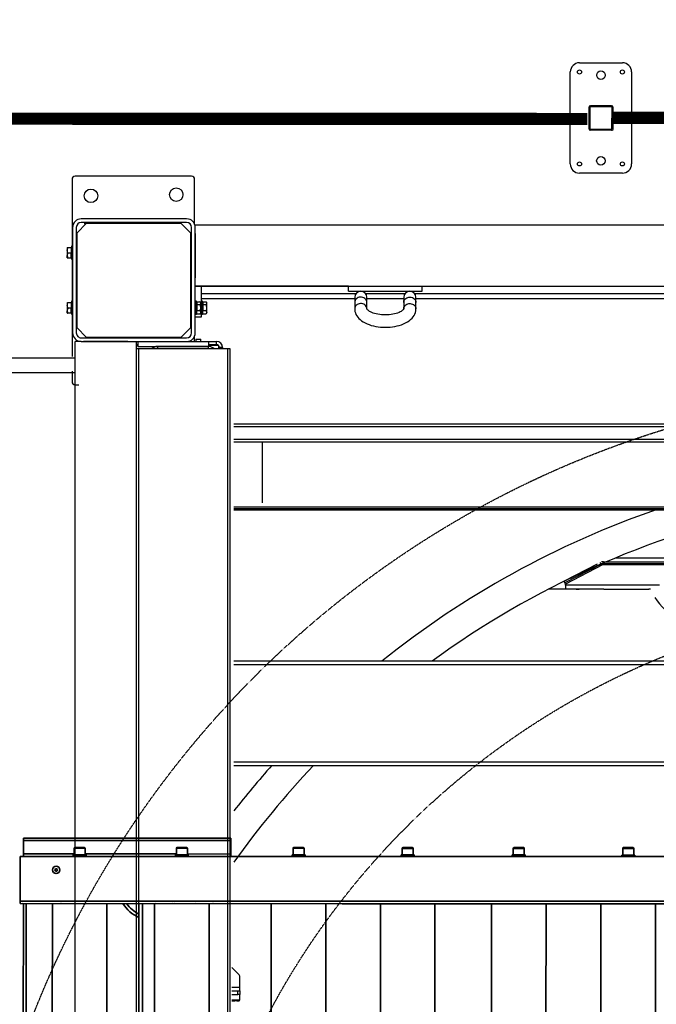
# Model space of a CAD drawing. Units: millimetres. Extents: x 440859 to 495713, y 1574538 to 1618297.
# Drawn here: x 450135 to 451173, y 1581035 to 1582641 of the extents above; entities that cross this region are included whole.
import ezdxf

# ---------------------------------------------------------------- set-up
doc = ezdxf.new("R2010")
doc.units = ezdxf.units.MM
doc.linetypes.add('DASHED', pattern=[0.75, 0.5, -0.25])
for name, color, linetype in [('KATKO', 1, 'DASHED'), ('MUOTO', 3, 'Continuous'), ('OHUT', 1, 'Continuous')]:
    doc.layers.add(name, color=color, linetype=linetype)
doc.layers.add('Visible (ISO)', color=7, linetype='Continuous', lineweight=35)
doc.layers.add('Visible Narrow (ISO)', color=7, linetype='Continuous', lineweight=35)
doc.styles.add('Note Text (DIN)', font='ISOCPEUR.TTF')
doc.dimstyles.new('Default (DIN)', dxfattribs={"dimscale": 35, "dimtxt": 3.5, "dimasz": 2.5, "dimexe": 3.175, "dimexo": 0.8, "dimgap": 0.8, "dimtad": 1, "dimdec": 0, "dimrnd": 1e-08, "dimzin": 0, "dimtxsty": 'Note Text (DIN)', "dimcen": 0.09, "dimdle": 10, "dimclrd": 256, "dimclre": 256, "dimclrt": 256, "dimadec": 0, "dimazin": 0, "dimtfac": 1, "dimtdec": 0, "dimtmove": 0, "dimatfit": 3, "dimfxl": 1, "dimtolj": 1, "dimtzin": 0, "dimlwd": -1, "dimlwe": -1, "dimarcsym": 0})

# ---------------------------------------------------------------- blocks, each defined once
blk = doc.blocks.new('A$C567543F1')
at = {"layer": 'Visible (ISO)'}
for p, q in [((3055.5, 1891.4), (2717, 1891.4)), ((2717, 1891.4), (2717, 1887.4)), ((2717, 1865.4), (2717, 1887.4)), ((3055.5, 1891.4), (3055.5, 1887.4)), ((3055.5, 1887.4), (3055.5, 1865.4)), ((2058.4, 1863.9), (2079.5, 1863.9)), ((2058.4, 1861.4), (2058.4, 1863.9)), ((2060, 1874.7), (2060, 1863.9)), ((2061.2, 1875.9), (2076.8, 1875.9)), ((2078, 1874.7), (2078, 1863.9)), ((2079.5, 1861.4), (2079.5, 1863.9)), ((2237, 1863.9), (2258.1, 1863.9)), ((2237, 1861.4), (2237, 1863.9)), ((2238.6, 1874.7), (2238.6, 1863.9)), ((2239.8, 1875.9), (2255.4, 1875.9)), ((2256.6, 1874.7), (2256.6, 1863.9)), ((2258.1, 1861.4), (2258.1, 1863.9)), ((2418.1, 1863.9), (2439.2, 1863.9)), ((2418.1, 1861.4), (2418.1, 1863.9)), ((2419.7, 1874.7), (2419.7, 1863.9)), ((2420.9, 1875.9), (2436.5, 1875.9)), ((2437.7, 1874.7), (2437.7, 1863.9)), ((2439.2, 1861.4), (2439.2, 1863.9)), ((2596, 1863.9), (2617.1, 1863.9)), ((2596, 1861.4), (2596, 1863.9)), ((2597.6, 1874.7), (2597.6, 1863.9)), ((2598.8, 1875.9), (2614.4, 1875.9)), ((2615.6, 1874.7), (2615.6, 1863.9)), ((2617.1, 1861.4), (2617.1, 1863.9)), ((2717, 1865.4), (2717, 1861.4)), ((2786.5, 1863.9), (2807.6, 1863.9)), ((2786.5, 1861.4), (2786.5, 1863.9)), ((2788, 1874.7), (2788, 1863.9)), ((2789.2, 1875.9), (2804.8, 1875.9)), ((2806, 1874.7), (2806, 1863.9)), ((2807.6, 1861.4), (2807.6, 1863.9)), ((2953.2, 1863.9), (2974.3, 1863.9)), ((2953.2, 1861.4), (2953.2, 1863.9)), ((2954.7, 1874.7), (2954.7, 1863.9)), ((2955.9, 1875.9), (2971.5, 1875.9)), ((2972.7, 1874.7), (2972.7, 1863.9)), ((2974.3, 1861.4), (2974.3, 1863.9)), ((3055.5, 1865.4), (3055.5, 1861.4)), ((415, 1861.4), (2151.2, 1861.4)), ((415.3, 1861.4), (2148.2, 1861.4)), ((479.9, 1861.4), (2216.1, 1861.4)), ((480.2, 1861.4), (2213.1, 1861.4)), ((732.2, 1861.4), (2468.4, 1861.4)), ((732.2, 1861.4), (2247.5, 1861.4)), ((732.5, 1861.4), (2465.4, 1861.4)), ((797.1, 1861.4), (2533.3, 1861.4)), ((797.1, 1861.4), (2312.4, 1861.4)), ((797.4, 1861.4), (2530.3, 1861.4)), ((955.2, 1861.4), (2470.6, 1861.4)), ((1011.6, 1861.4), (2747.7, 1861.4)), ((1011.8, 1861.4), (2744.8, 1861.4)), ((1020.1, 1861.4), (2535.5, 1861.4)), ((1076.5, 1861.4), (2812.7, 1861.4)), ((1076.8, 1861.4), (2809.7, 1861.4)), ((1259.4, 1861.4), (2995.6, 1861.4)), ((1259.4, 1861.4), (2774.7, 1861.4)), ((1259.7, 1861.4), (2992.6, 1861.4)), ((1324.3, 1861.4), (3060.5, 1861.4)), ((1324.3, 1861.4), (2839.6, 1861.4)), ((1324.6, 1861.4), (3057.5, 1861.4)), ((3060.5, 1788.4), (3060.5, 1861.4)), ((2999.7, 1839.4), (3000.8, 1841.4)), ((3000.8, 1837.4), (2999.7, 1839.4)), ((3000.8, 1841.4), (3003.1, 1841.4)), ((3003.1, 1837.4), (3000.8, 1837.4)), ((3003.1, 1841.4), (3004.3, 1839.4)), ((3004.3, 1839.4), (3003.1, 1837.4)), ((2151.2, 1784.4), (415, 1784.4)), ((2148.2, 1784.4), (415, 1784.4)), ((2216.1, 1784.4), (479.9, 1784.4)), ((2213.1, 1784.4), (479.9, 1784.4)), ((2468.4, 1784.4), (732.2, 1784.4)), ((2465.4, 1784.4), (732.2, 1784.4)), ((2247.5, 1784.4), (732.5, 1784.4)), ((2533.3, 1784.4), (797.1, 1784.4)), ((2530.3, 1784.4), (797.1, 1784.4)), ((2312.4, 1784.4), (797.4, 1784.4)), ((2470.6, 1784.4), (955.5, 1784.4)), ((2747.7, 1784.4), (1011.6, 1784.4)), ((2744.8, 1784.4), (1011.6, 1784.4)), ((2535.5, 1784.4), (1020.4, 1784.4)), ((2812.7, 1784.4), (1076.5, 1784.4)), ((2809.7, 1784.4), (1076.5, 1784.4)), ((2995.6, 1784.4), (1259.4, 1784.4)), ((2992.6, 1784.4), (1259.4, 1784.4)), ((2774.7, 1784.4), (1259.7, 1784.4)), ((3060.5, 1784.4), (1324.3, 1784.4)), ((3057.5, 1784.4), (1324.3, 1784.4)), ((2839.6, 1784.4), (1324.6, 1784.4)), ((2024.5, 1784.4), (2024.5, 763.4)), ((2113.5, 1784.4), (2113.5, 763.4)), ((2203.1, 1784.4), (2203.1, 763.4)), ((2292.1, 1784.4), (2292.1, 763.4)), ((2384.2, 1784.4), (2384.2, 763.4)), ((2473.2, 1784.4), (2473.2, 763.4)), ((2562.1, 1784.4), (2562.1, 763.4)), ((2651.1, 1784.4), (2651.1, 763.4)), ((2752.5, 1784.4), (2752.5, 763.4)), ((2841.5, 1784.4), (2841.5, 763.4)), ((2867, 1784.4), (2867, 826.4)), ((2919.2, 1784.4), (2919.2, 763.4)), ((3008.2, 1784.4), (3008.2, 763.4)), ((3055.5, 811), (3055.5, 1784.4)), ((3060.5, 1784.4), (3060.5, 1788.4))]:
    blk.add_line(p, q, dxfattribs=at)
blk.add_circle((3002, 1839.4), 6, dxfattribs=at)
blk.add_circle((3002, 1839.4), 6, dxfattribs=at)
for centre, radius, start, end in [((2061.2, 1874.7), 1.2, 90, 180), ((2076.8, 1874.7), 1.2, 0, 90), ((2239.8, 1874.7), 1.2, 90, 180), ((2255.4, 1874.7), 1.2, 0, 90), ((2420.9, 1874.7), 1.2, 90, 180), ((2436.5, 1874.7), 1.2, 0, 90), ((2598.8, 1874.7), 1.2, 90, 180), ((2614.4, 1874.7), 1.2, 0, 90), ((2789.2, 1874.7), 1.2, 90, 180), ((2804.8, 1874.7), 1.2, 0, 90), ((2955.9, 1874.7), 1.2, 90, 180), ((2971.5, 1874.7), 1.2, 0, 90), ((2842, 1817.4), 56, 296.5148, 323.8937), ((2842, 1817.4), 61, 294.1945, 327.2494)]:
    blk.add_arc(centre, radius, start, end, dxfattribs=at)
at = {"layer": 'Visible Narrow (ISO)'}
for p, q in [((3055.5, 1887.4), (2717, 1887.4)), ((2078, 1874.7), (2060, 1874.7)), ((2256.6, 1874.7), (2238.6, 1874.7)), ((2437.7, 1874.7), (2419.7, 1874.7)), ((2615.6, 1874.7), (2597.6, 1874.7)), ((2788, 1865.4), (2717, 1865.4)), ((2806, 1874.7), (2788, 1874.7)), ((2954.7, 1865.4), (2806, 1865.4)), ((2972.7, 1874.7), (2954.7, 1874.7)), ((3055.5, 1865.4), (2972.7, 1865.4)), ((415.3, 1788.4), (2151.2, 1788.4)), ((415.3, 1788.4), (2148.2, 1788.4)), ((480.2, 1788.4), (2216.1, 1788.4)), ((480.2, 1788.4), (2213.1, 1788.4)), ((732.5, 1788.4), (2468.4, 1788.4)), ((732.5, 1788.4), (2465.4, 1788.4)), ((732.5, 1788.4), (2247.5, 1788.4)), ((797.4, 1788.4), (2533.3, 1788.4)), ((797.4, 1788.4), (2530.3, 1788.4)), ((797.4, 1788.4), (2312.4, 1788.4)), ((955.5, 1788.4), (2470.6, 1788.4)), ((1011.8, 1788.4), (2747.7, 1788.4)), ((1011.8, 1788.4), (2744.8, 1788.4)), ((1020.4, 1788.4), (2535.5, 1788.4)), ((1076.8, 1788.4), (2812.7, 1788.4)), ((1076.8, 1788.4), (2809.7, 1788.4)), ((1259.7, 1788.4), (2995.6, 1788.4)), ((1259.7, 1788.4), (2992.6, 1788.4)), ((1259.7, 1788.4), (2774.7, 1788.4)), ((1324.6, 1788.4), (3060.5, 1788.4)), ((1324.6, 1788.4), (3057.5, 1788.4)), ((1324.6, 1788.4), (2839.6, 1788.4)), ((2861, 1784.4), (2861, 826.4)), ((3051, 1784.4), (3051, 754.4))]:
    blk.add_line(p, q, dxfattribs=at)
blk = doc.blocks.new('*D246')
at = {"linetype": 'ByBlock', "transparency": 16777216}
for p, q in [((444720.9, 1586389.6), (444720.9, 1586709.2)), ((467369.7, 1586389.6), (467369.7, 1586709.2)), ((444808.4, 1586598.1), (467282.2, 1586598.1)), ((444720.9, 1581517.2), (444720.9, 1581744.4)), ((446520.3, 1581471.9), (446520.3, 1581744.4)), ((444808.4, 1581633.3), (446432.8, 1581633.3))]:
    blk.add_line(p, q, dxfattribs=at)
for points in [[(444808.4, 1586612.7), (444808.4, 1586583.5), (444720.9, 1586598.1)], [(467282.2, 1586612.7), (467282.2, 1586583.5), (467369.7, 1586598.1)], [(444808.4, 1581647.9), (444808.4, 1581618.7), (444720.9, 1581633.3)], [(446432.8, 1581647.9), (446432.8, 1581618.7), (446520.3, 1581633.3)]]:
    blk.add_solid(points, dxfattribs=at)
at = {"layer": 'Defpoints', "color": 0, "linetype": 'ByBlock', "transparency": 16777216}
for p in [(467369.7, 1586598.1), (444720.9, 1586361.6), (467369.7, 1586361.6), (446520.3, 1581633.3), (444720.9, 1581489.2), (446520.3, 1581443.9)]:
    blk.add_point(p, dxfattribs=at)
at = {"linetype": 'ByBlock', "transparency": 16777216, "char_height": 122.5, "attachment_point": 5, "style": 'Note Text (DIN)'}
for s, insert in [('\\A1;22649', (456045.3, 1586687.3)), ('\\A1;1800', (445324.1, 1581722.5))]:
    blk.add_mtext(s, dxfattribs=dict(at, insert=insert))
blk = doc.blocks.new('_DotSmall')
at = {"color": 0, "linetype": 'ByBlock', "const_width": 0.5}
blk.add_lwpolyline([(-0.0625, 0, 1), (0.0625, 0, 1)], format="xyb", close=True, dxfattribs=at)
blk = doc.blocks.new('*D206')
at = {"linetype": 'ByBlock', "transparency": 16777216}
for p, q in [((688.7, 1809.1), (688.7, 2049.1)), ((7897.7, 1809.1), (7897.7, 2049.1)), ((776.2, 1938), (7810.2, 1938))]:
    blk.add_line(p, q, dxfattribs=at)
for points in [[(776.2, 1952.6), (776.2, 1923.4), (688.7, 1938)], [(7810.2, 1952.6), (7810.2, 1923.4), (7897.7, 1938)]]:
    blk.add_solid(points, dxfattribs=at)
at = {"layer": 'Defpoints', "color": 0, "linetype": 'ByBlock', "transparency": 16777216}
for p in [(7897.7, 1938), (688.7, 1781.1), (7897.7, 1781.1)]:
    blk.add_point(p, dxfattribs=at)
at = {"linetype": 'ByBlock', "transparency": 16777216, "insert": (5623.6, 2027.2), "char_height": 122.5, "attachment_point": 5, "style": 'Note Text (DIN)'}
blk.add_mtext('\\A1;7209', dxfattribs=at)
blk = doc.blocks.new('*D207')
at = {"linetype": 'ByBlock', "transparency": 16777216}
for p, q in [((1040.1, 1516.8), (372.5, 1516.8)), ((483.6, 1429.3), (483.6, 534.3)), ((1040.1, 446.8), (372.5, 446.8))]:
    blk.add_line(p, q, dxfattribs=at)
for points in [[(469, 1429.3), (498.2, 1429.3), (483.6, 1516.8)], [(469, 534.3), (498.2, 534.3), (483.6, 446.8)]]:
    blk.add_solid(points, dxfattribs=at)
at = {"layer": 'Defpoints', "color": 0, "linetype": 'ByBlock', "transparency": 16777216}
for p in [(1068.1, 1516.8), (483.6, 446.8), (1068.1, 446.8)]:
    blk.add_point(p, dxfattribs=at)
at = {"linetype": 'ByBlock', "transparency": 16777216, "insert": (394.4, 981.8), "char_height": 122.5, "attachment_point": 5, "rotation": 90, "style": 'Note Text (DIN)'}
blk.add_mtext('\\A1;1070', dxfattribs=at)
blk = doc.blocks.new('2340T')
at = {"color": 7, "linetype": 'Continuous'}
for p, q in [((-1440.9, 1952), (-1440.9, 1843)), ((-1440.9, 1952), (-1440.9, 1948.5)), ((-1245.9, 1957), (-1435.9, 1957)), ((-1240.9, 1878.7), (-1240.9, 1952)), ((-1417.7, 1879.7), (-1432.7, 1864.7)), ((-1253.9, 1887.5), (-1425.9, 1887.5)), ((-1253.9, 1881.5), (-1425.9, 1881.5)), ((-1420.4, 1881.5), (-1420.4, 1879.5)), ((-1417.9, 1879.5), (-1420.4, 1879.5)), ((-1262.7, 1879.7), (-1417.7, 1879.7)), ((-1415.4, 1879.7), (-1415.4, 1881.5)), ((-1247.7, 1864.7), (-1262.7, 1879.7)), ((-1439.9, 1873.5), (-1439.9, 1701.5)), ((-1433.9, 1873.5), (-1433.9, 1701.5)), ((-1432.7, 1709.7), (-1432.7, 1864.7)), ((-1247.7, 1864.7), (-1247.7, 1709.7)), ((-1245.9, 1701.5), (-1245.9, 1873.5)), ((-1239.9, 1701.5), (-1239.9, 1873.5)), ((-1239.9, 1863.5), (-1239.9, 1791.5)), ((-1432.7, 1847.5), (-1433.9, 1847.5)), ((-1247.7, 1847.5), (-1245.9, 1847.5)), ((-1448.9, 1841), (-1448.9, 1841)), ((-1448.9, 1841), (-1448.9, 1836)), ((-1448.9, 1836), (-1448.9, 1827.6)), ((-1442.5, 1840.5), (-1447.6, 1840.5)), ((-1442.5, 1831.6), (-1447.6, 1831.6)), ((-1442.5, 1840.5), (-1442.5, 1841.4)), ((-1442.5, 1840.5), (-1442.5, 1831.6)), ((-1441.9, 1840.3), (-1442.5, 1840.3)), ((-1442.5, 1823.6), (-1442.5, 1831.6)), ((-1439.9, 1843), (-1441.9, 1843)), ((-1441.9, 1843), (-1441.9, 1822)), ((-1448.9, 1824), (-1448.9, 1827.6)), ((-1442.5, 1823.6), (-1447.6, 1823.6)), ((-1442.5, 1824.7), (-1441.9, 1824.7)), ((-1441.9, 1822), (-1439.9, 1822)), ((-1440.9, 1822), (-1440.9, 1753)), ((-989.9, 1777.5), (-1239.9, 1777.5)), ((-1229.9, 1732.5), (-1229.9, 1777.5)), ((-1448.9, 1751), (-1448.9, 1751)), ((-1448.9, 1751), (-1448.9, 1746)), ((-1442.5, 1750.5), (-1442.5, 1751.4)), ((-1439.9, 1753), (-1441.9, 1753)), ((-1441.9, 1753), (-1441.9, 1732)), ((-1237.9, 1753), (-1239.9, 1753)), ((-1237.9, 1751.8), (-1237.9, 1753)), ((-1237.9, 1732), (-1237.9, 1751.8)), ((-1237.3, 1752.3), (-1232.2, 1752.3)), ((-1237.3, 1752.3), (-1237.3, 1747.7)), ((-1230.9, 1751), (-1232, 1752.1)), ((-1230.9, 1750), (-1230.9, 1751)), ((-1229.9, 1765.5), (-977.9, 1765.5)), ((-1229.9, 1757.5), (-979.9, 1757.5)), ((-1227.9, 1753), (-1229.9, 1753)), ((-1227.9, 1751.8), (-1227.9, 1753)), ((-1227.9, 1732), (-1227.9, 1751.8)), ((-1227.3, 1752.3), (-1227.3, 1747.7)), ((-1227.3, 1752.3), (-1222.2, 1752.3)), ((-1220.9, 1751), (-1222, 1752.1)), ((-1220.9, 1750), (-1220.9, 1751)), ((-881.9, 1765.5), (1230.1, 1765.5)), ((-879.9, 1757.5), (1230.1, 1757.5)), ((-1448.9, 1746), (-1448.9, 1737.6)), ((-1448.9, 1734), (-1448.9, 1737.6)), ((-1442.5, 1750.5), (-1447.6, 1750.5)), ((-1442.5, 1741.6), (-1447.6, 1741.6)), ((-1442.5, 1750.5), (-1442.5, 1741.6)), ((-1441.9, 1750.3), (-1442.5, 1750.3)), ((-1442.5, 1733.6), (-1442.5, 1741.6)), ((-1442.5, 1734.7), (-1441.9, 1734.7)), ((-1237.3, 1750.3), (-1237.9, 1750.3)), ((-1237.9, 1734.7), (-1237.3, 1734.7)), ((-1237.3, 1747.7), (-1232.2, 1747.7)), ((-1237.3, 1747.7), (-1237.3, 1737.9)), ((-1237.3, 1737.9), (-1232.2, 1737.9)), ((-1237.3, 1732.7), (-1237.3, 1737.9)), ((-1230.9, 1742.8), (-1230.9, 1750)), ((-1230.9, 1735.3), (-1230.9, 1742.8)), ((-1230.9, 1734), (-1230.9, 1735.3)), ((-1227.3, 1750.3), (-1227.9, 1750.3)), ((-1227.9, 1734.7), (-1227.3, 1734.7)), ((-1227.3, 1747.7), (-1222.2, 1747.7)), ((-1227.3, 1747.7), (-1227.3, 1737.9)), ((-1227.3, 1732.7), (-1227.3, 1737.9)), ((-1227.3, 1737.9), (-1222.2, 1737.9)), ((-1220.9, 1742.8), (-1220.9, 1750)), ((-1220.9, 1735.3), (-1220.9, 1742.8)), ((-1220.9, 1734), (-1220.9, 1735.3)), ((-1442.5, 1733.6), (-1447.6, 1733.6)), ((-1441.9, 1732), (-1439.9, 1732)), ((-1440.9, 1732), (-1440.9, 1663)), ((-1432.7, 1727.5), (-1433.9, 1727.5)), ((-1247.7, 1727.5), (-1245.9, 1727.5)), ((-1239.9, 1732), (-1237.9, 1732)), ((-1239.9, 1727.5), (-1229.9, 1727.5)), ((-1237.9, 1732.5), (-1229.9, 1732.5)), ((-1237.3, 1732.7), (-1232.2, 1732.7)), ((-1232.2, 1732.7), (-1232, 1732.9)), ((-1232, 1732.9), (-1230.9, 1734)), ((-1229.9, 1727.5), (-1229.9, 1732.5)), ((-1229.9, 1732), (-1227.9, 1732)), ((-1227.3, 1732.7), (-1222.2, 1732.7)), ((-1222.2, 1732.7), (-1222, 1732.9)), ((-1222, 1732.9), (-1220.9, 1734)), ((-1432.7, 1709.7), (-1417.7, 1694.7)), ((-1262.7, 1694.7), (-1247.7, 1709.7)), ((-1425.9, 1687.5), (-1435.9, 1687.5)), ((-1425.9, 1693.5), (-1253.9, 1693.5)), ((-1425.9, 1687.5), (-1253.9, 1687.5)), ((-1349.9, 1687.5), (-1421.9, 1687.5)), ((-1417.7, 1694.7), (-1262.7, 1694.7)), ((-1400.9, 1694), (-1400.9, 1694.7)), ((-1280.9, 1694), (-1400.9, 1694)), ((-1389.9, 1694), (-1389.9, 1693.5)), ((-1379.9, 1693.5), (-1379.9, 1694)), ((-1335.9, 1675.3), (-1335.9, 1687.5)), ((-1333.4, 1687.5), (-1333.4, 1679.5)), ((-1299.9, 1694), (-1299.9, 1693.5)), ((-1289.9, 1693.5), (-1289.9, 1694)), ((-1280.9, 1694), (-1280.9, 1694.7)), ((-1280.1, 1694.7), (-1280.1, 1693.5)), ((-1271.6, 1693.5), (-1271.6, 1694.7)), ((-1253.9, 1687.5), (-1218.4, 1687.5)), ((-1240.9, 1687.5), (-1240.9, 1696.3)), ((-1238.3, 1691.5), (-1239.1, 1690.7)), ((-1239.1, 1690.7), (-1239.1, 1687.5)), ((-1230.6, 1690.7), (-1239.1, 1690.7)), ((-1238.3, 1691.5), (-1231.5, 1691.5)), ((-1230.6, 1690.7), (-1231.5, 1691.5)), ((-1230.6, 1687.5), (-1230.6, 1690.7)), ((-1218.4, 1687.5), (-1218.4, 1679.5)), ((-1218.4, 1687.5), (-1205.4, 1687.5)), ((-1205.4, 1682.5), (-1205.4, 1687.5)), ((-1335.9, 1682.5), (-1333.4, 1682.5)), ((-1335.9, 1681), (-1333.4, 1681)), ((-1335.9, -1383.7), (-1335.9, 1675.3)), ((-1331.9, 1675.3), (-1335.9, 1675.3)), ((-1333.4, 1679.5), (-1218.4, 1679.5)), ((-1331.9, -1384.7), (-1331.9, 1675.3)), ((-1186.9, 1675.3), (-1331.9, 1675.3)), ((-1218.4, 1679.5), (-1301.4, 1679.5)), ((-1301.4, 1679.5), (-1301.4, 1675.3)), ((-1218.4, 1682.5), (-1205.4, 1682.5)), ((-1201.8, 1681), (-1218.4, 1681)), ((-1218.4, 1675.3), (-1218.4, 1679.5)), ((-1201.6, 1675.3), (-1201.6, 1680.8)), ((-1201.1, 1680), (-1201.6, 1680)), ((-1195.4, 1677.5), (-1200.4, 1677.5)), ((-1200.4, 1677.5), (-1200.4, 1675.3)), ((-1195.4, 1677.5), (-1195.4, 1675.3)), ((-1186.9, -1532.8), (-1186.9, 1675.3)), ((-1182.9, 1675.3), (-1186.9, 1675.3)), ((-1182.9, -1532.8), (-1182.9, 1675.3)), ((-1864.5, 1661), (-1435, 1661)), ((-1440.9, 1639), (-1440.9, 1622)), ((-1804.5, 1637), (-1435, 1637)), ((-553.7, 1334.7), (553.7, 1334.7))]:
    blk.add_line(p, q, dxfattribs=at)
at = {"color": 7}
for p, q in [((-1239.9, 1877.5), (1240.1, 1877.5)), ((-1239.9, 1777.5), (1240.1, 1777.5)), ((-1435.9, -1779.5), (-1435.9, 1687.5)), ((-1435.9, 1617), (-1429.9, 1617)), ((-1177, 1002), (1085, 1002)), ((-1177, 996), (1085, 996))]:
    blk.add_line(p, q, dxfattribs=at)
at = {"color": 7, "linetype": 'Continuous', "flags": 128}
for points in [[(-1448.9, 1841), (-1448.3, 1840.7), (-1447.6, 1840.5)], [(-1448.8, 1841), (-1448.9, 1841), (-1448.9, 1841)], [(-1448.9, 1836), (-1448.5, 1838.4), (-1447.6, 1840.5)], [(-1448.9, 1827.6), (-1448.5, 1825.5), (-1447.6, 1823.6)], [(-1448.8, 1824), (-1448.3, 1823.7), (-1447.6, 1823.6)], [(-1448.9, 1751), (-1448.3, 1750.7), (-1447.6, 1750.5)], [(-1448.8, 1751), (-1448.9, 1751), (-1448.9, 1751)], [(-1230.9, 1750), (-1231.5, 1751.5), (-1232.2, 1752.3)], [(-1220.9, 1750), (-1221.5, 1751.5), (-1222.2, 1752.3)], [(-1448.9, 1746), (-1448.5, 1748.4), (-1447.6, 1750.5)], [(-1448.9, 1737.6), (-1448.5, 1735.5), (-1447.6, 1733.6)], [(-1230.9, 1742.8), (-1231.3, 1745.4), (-1232.2, 1747.7)], [(-1230.9, 1735.3), (-1231.3, 1733.9), (-1232.2, 1732.7)], [(-1220.9, 1742.8), (-1221.3, 1745.4), (-1222.2, 1747.7)], [(-1220.9, 1735.3), (-1221.3, 1733.9), (-1222.2, 1732.7)], [(-1448.8, 1734), (-1448.3, 1733.7), (-1447.6, 1733.6)]]:
    blk.add_lwpolyline(points, dxfattribs=at)
at = {"color": 7, "linetype": 'Continuous'}
for centre in [(-1410, 1925), (-1270.9, 1927)]:
    blk.add_circle(centre, 11, dxfattribs=at)
for centre, radius, start, end in [((-1435.9, 1952), 5, 90, 180), ((-1245.9, 1952), 5, 0, 90), ((-1425.9, 1873.5), 14, 90, 180), ((-1425.9, 1873.5), 8, 90, 180), ((-1253.9, 1873.5), 14, 0, 90), ((-1253.9, 1873.5), 8, 0, 90), ((-1440.5, 1836.1), 8.4, 180.3707, 212.49), ((-1442, 1827.5), 6.92, 144.0984, 179.5429), ((-1440.5, 1746.1), 8.4, 180.3707, 212.49), ((-1442, 1737.5), 6.92, 144.0984, 179.5429), ((-1234.1, 1750.3), 3.21, 305.8862, 354.4229), ((-1240.9, 1742.9), 10, 330.2895, 359.6901), ((-1234.3, 1735.2), 3.38, 1.1051, 52.3359), ((-1224.1, 1750.3), 3.21, 305.8862, 354.4229), ((-1230.9, 1742.9), 10, 330.2895, 359.6901), ((-1224.3, 1735.2), 3.38, 1.1051, 52.3359), ((-1425.9, 1701.5), 14, 180, 270), ((-1425.9, 1701.5), 8, 180, 270), ((-1253.9, 1701.5), 14, 270, 0), ((-1253.9, 1701.5), 8, 270, 0), ((-1205.4, 1677.5), 10, 0, 90), ((-1301.4, 1667.5), 12, 90, 139.5391), ((-1218.4, 1667.5), 12, 40.4609, 90), ((-1205.4, 1677.5), 5, 0, 90), ((-1435.9, 1622), 5, 180, 270)]:
    blk.add_arc(centre, radius, start, end, dxfattribs=at)
at = {"color": 7}
for radius, start, end in [(1495, 109.0647, 128.7448), (1445, 102.0805, 126.203), (1445, 136.4267, 144.5384), (1495, 138.2233, 141.9305)]:
    blk.add_arc((0, 0), radius, start, end, dxfattribs=at)
at = {"layer": 'KATKO', "color": 7}
for radius in [1615, 1266.4]:
    blk.add_circle((0, 0), radius, dxfattribs=at)
at = {"layer": 'OHUT', "color": 7, "linetype": 'Continuous'}
for p, q in [((-989.9, 1777.5), (-869.9, 1777.5)), ((-989.9, 1769.5), (-989.9, 1777.5)), ((-989.9, 1769.5), (-869.9, 1769.5)), ((-869.9, 1769.5), (-869.9, 1777.5)), ((-979.9, 1759.5), (-979.9, 1751.2)), ((-979.9, 1751.2), (-979.9, 1740.7)), ((-961.9, 1765.5), (-897.9, 1765.5)), ((-959.9, 1751.2), (-959.9, 1759.5)), ((-959.9, 1757.5), (-899.9, 1757.5)), ((-959.9, 1740.7), (-959.9, 1751.2)), ((-899.9, 1759.5), (-899.9, 1751.2)), ((-899.9, 1751.2), (-899.9, 1740.7)), ((-879.9, 1751.2), (-879.9, 1759.5)), ((-879.9, 1740.7), (-879.9, 1751.2)), ((-1177, 1553), (1177, 1553)), ((-1177, 1549), (1177, 1549)), ((-1177, 1528), (1177, 1528)), ((-1177, 1524), (1177, 1524)), ((-1130, 1424.3), (-1130, 1524)), ((1177, 1417), (-1177, 1417)), ((-1177, 1415), (1177, 1415)), ((-1177, 1413), (1177, 1413)), ((-584.5, 1324.4), (-638.4, 1296.3)), ((-578, 1324.4), (-637, 1293.7)), ((-575.7, 1323.3), (-636.3, 1291.8)), ((-578, 1324.4), (-579.3, 1326.9)), ((-577, 1322.6), (-578, 1324.4)), ((-463.1, 1323.3), (-575.7, 1323.3)), ((-574.3, 1328.3), (-462.2, 1328.3)), ((-574.3, 1325.3), (-574.3, 1328.3)), ((-574.3, 1325.3), (-462.2, 1325.3)), ((-574.3, 1323.3), (-574.3, 1325.3)), ((-637, 1293.7), (-638.4, 1296.3)), ((-636.1, 1291.9), (-637, 1293.7)), ((-636.3, 1291.8), (-636.3, 1292.3)), ((-636.3, 1290.3), (-636.3, 1291.8)), ((-482.9, 1290.3), (-636.3, 1290.3)), ((-636.3, 1290.3), (-636.3, 1283.3)), ((-613.9, 1283.3), (-664.1, 1283.3)), ((-618.7, 1283.3), (-626.3, 1283.3)), ((-573.6, 1283.3), (-613.9, 1283.3)), ((-606.3, 1283.3), (-613.9, 1283.3)), ((-573.7, 1283.3), (-581.3, 1283.3)), ((-497.5, 1283.3), (-500.3, 1283.3)), ((-497.5, 1283.3), (-500.3, 1283.3)), ((981, 1166), (-1177, 1166)), ((1085, 1160), (-1177, 1160))]:
    blk.add_line(p, q, dxfattribs=at)
at = {"layer": 'OHUT', "color": 7}
for p, q in [((-1180.5, 666.3), (-1168.2, 654.2)), ((-1167.3, 634.3), (-1167.3, 652.1)), ((-1180.5, 634.3), (-1167.3, 634.3)), ((-1180.5, 628.3), (-1170.3, 628.3)), ((-1170.3, 622.3), (-1170.3, 628.3)), ((-1170.3, 628.3), (-1167.3, 628.3)), ((-1167.3, 628.3), (-1167.3, 634.3)), ((-1167.3, 628.3), (-1167.3, 622.3)), ((-1180.5, 622.3), (-1170.3, 622.3)), ((-1180.5, 613.6), (-1167.3, 613.6)), ((-1180.5, 612.3), (-1175.4, 612.3)), ((-1180.5, 612.3), (-1175.4, 612.3)), ((-1175.4, 612.3), (-1173.8, 612.4)), ((-1172.1, 612.3), (-1175.4, 612.3)), ((-1173.8, 612.4), (-1172.2, 612.3)), ((-1172.1, 612.3), (-1168.5, 612.3)), ((-1172.1, 612.3), (-1168.5, 612.3)), ((-1167.3, 622.3), (-1170.3, 622.3)), ((-1167.3, 613.6), (-1167.3, 622.3)), ((-1167.3, 613.6), (-1167.3, 613.6))]:
    blk.add_line(p, q, dxfattribs=at)
at = {"layer": 'OHUT', "color": 7, "linetype": 'Continuous', "flags": 128}
for points in [[(-959.9, 1751.2), (-959.9, 1752), (-960.3, 1753.6), (-961, 1755.2), (-962, 1756.6), (-963.3, 1757.8), (-964.9, 1758.7), (-966.6, 1759.4), (-968.5, 1759.8), (-970.4, 1759.9), (-972.3, 1759.6), (-974, 1759.1), (-975.7, 1758.3), (-977.1, 1757.2), (-978.3, 1755.9), (-979.2, 1754.4), (-979.7, 1752.8), (-979.9, 1751.2)], [(-899.9, 1751.2), (-899.8, 1752), (-899.5, 1753.6), (-898.8, 1755.2), (-897.8, 1756.6), (-896.4, 1757.8), (-894.9, 1758.7), (-893.2, 1759.4), (-891.3, 1759.8), (-889.4, 1759.9), (-887.5, 1759.6), (-885.7, 1759.1), (-884.1, 1758.3), (-882.7, 1757.2), (-881.5, 1755.9), (-880.6, 1754.4), (-880.1, 1752.8), (-879.9, 1751.2)], [(-959.9, 1740.8), (-959.9, 1741.5), (-960.3, 1743.1), (-961, 1744.7), (-962, 1746.1), (-963.3, 1747.3), (-964.9, 1748.2), (-966.6, 1748.9), (-968.5, 1749.3), (-970.4, 1749.4), (-972.3, 1749.1), (-974, 1748.6), (-975.7, 1747.8), (-977.1, 1746.7), (-978.3, 1745.4), (-979.2, 1743.9), (-979.7, 1742.3), (-979.9, 1740.7)], [(-979.9, 1740.7), (-979.8, 1738.8), (-979.4, 1736.4), (-978.7, 1734), (-977.8, 1731.6), (-976.5, 1729.4), (-975, 1727.2), (-973.1, 1725.1), (-971, 1723.1), (-968.6, 1721.2), (-965.8, 1719.4), (-962.9, 1717.7), (-959.7, 1716.3), (-956.4, 1715), (-952.9, 1713.8), (-949.2, 1712.9), (-945.5, 1712.1), (-941.7, 1711.5), (-937.8, 1711.1), (-933.9, 1710.8), (-930, 1710.7), (-926, 1710.8), (-922.1, 1711), (-918.3, 1711.5), (-914.5, 1712.1), (-910.7, 1712.8), (-907.1, 1713.8), (-903.6, 1714.9), (-900.3, 1716.2), (-897.1, 1717.7), (-894, 1719.3), (-891.2, 1721.2), (-888.6, 1723.2), (-886.3, 1725.4), (-884.6, 1727.5), (-883.1, 1729.7), (-881.8, 1732.2), (-880.8, 1734.7), (-880.2, 1737.3), (-879.9, 1739.8), (-879.9, 1740.7)], [(-899.9, 1740.7), (-899.9, 1740.7), (-899.9, 1740.6), (-900.1, 1740.3), (-900.3, 1739.8), (-900.9, 1739.1), (-901.7, 1738.4), (-902.8, 1737.5), (-904.1, 1736.6), (-905.8, 1735.7), (-907.6, 1734.8), (-909.8, 1733.9), (-912.2, 1733.1), (-914.8, 1732.4), (-917.5, 1731.8), (-920.4, 1731.4), (-923.5, 1731), (-926.6, 1730.8), (-929.7, 1730.7), (-932.9, 1730.8), (-936, 1731), (-939, 1731.3), (-942, 1731.8), (-944.8, 1732.4), (-947.4, 1733.1), (-949.9, 1733.9), (-952.1, 1734.7), (-954, 1735.7), (-955.7, 1736.6), (-957, 1737.5), (-958.1, 1738.4), (-958.9, 1739.1), (-959.4, 1739.8), (-959.7, 1740.3), (-959.9, 1740.6), (-959.9, 1740.7), (-959.9, 1740.7)], [(-899.9, 1740.8), (-899.8, 1741.5), (-899.5, 1743.1), (-898.8, 1744.7), (-897.8, 1746.1), (-896.4, 1747.3), (-894.9, 1748.2), (-893.2, 1748.9), (-891.3, 1749.3), (-889.4, 1749.4), (-887.5, 1749.1), (-885.7, 1748.6), (-884.1, 1747.8), (-882.7, 1746.7), (-881.5, 1745.4), (-880.6, 1743.9), (-880.1, 1742.3), (-879.9, 1740.7)], [(-618.6, 1283.3), (-616.3, 1283.3), (-613.9, 1283.3)], [(-573.6, 1283.3), (-571.3, 1283.3), (-500.3, 1283.3)]]:
    blk.add_lwpolyline(points, dxfattribs=at)
at = {"layer": 'OHUT', "color": 7, "linetype": 'Continuous'}
for centre, radius, start, end in [((-969.9, 1759.5), 10, 0, 180), ((-889.9, 1759.5), 10, 0, 180), ((-574.3, 1317.3), 8, 89.9837, 117.4837), ((-574.3, 1317.3), 11, 89.9837, 105.3106), ((-611.3, 1314.7), 5, 337.8945, 344.7191), ((-406, 1323.6), 100, 212.5054, 269.9837)]:
    blk.add_arc(centre, radius, start, end, dxfattribs=at)
at = {"layer": 'OHUT', "color": 7}
for centre, radius, start, end in [((-1170.3, 652.1), 3, 0, 45.5673), ((-1168.5, 613.6), 1.25, 272.3248, 359.9679), ((-1168.5, 613.6), 1.25, 270, 272.292)]:
    blk.add_arc(centre, radius, start, end, dxfattribs=at)
blk = doc.blocks.new('A$C689D4D09')
at = {"layer": 'MUOTO', "rotation": 90}
blk.add_blockref('2340T', (7426.8, 1625.2), dxfattribs=at)
blk = doc.blocks.new('ste')
for p, q in [((123862.3, 111979.6), (123877.3, 111979.6)), ((123877.3, 111979.6), (123932.3, 111979.6)), ((123847.3, 111814.6), (123847.3, 111964.6)), ((123947.3, 111964.6), (123947.3, 111814.6)), ((123877.3, 111906.6), (123877.3, 111872.6)), ((123915.3, 111907.6), (123879.3, 111907.6)), ((123879.3, 111907.6), (123879.3, 111871.6)), ((123914.3, 111909.6), (123880.3, 111909.6)), ((123915.3, 111871.6), (123915.3, 111907.6)), ((123917.3, 111872.6), (123917.3, 111906.6)), ((123879.3, 111871.6), (123915.3, 111871.6)), ((123914.3, 111869.6), (123880.3, 111869.6)), ((123932.3, 111799.6), (123862.3, 111799.6)), ((123932.3, 111799.6), (123916.8, 111799.6))]:
    blk.add_line(p, q)
for centre, radius in [((123862.3, 111964.6), 3.32), ((123897.3, 111959.6), 7), ((123932.3, 111964.6), 3.32), ((123862.3, 111889.6), 7), ((123932.3, 111889.6), 7), ((123897.3, 111819.6), 7), ((123862.3, 111814.6), 3.32), ((123932.3, 111814.6), 3.32)]:
    blk.add_circle(centre, radius)
for centre, radius, start, end in [((123862.3, 111964.6), 15, 90, 180), ((123932.3, 111964.6), 15, 0, 90), ((123880.3, 111906.6), 3, 90, 180), ((123914.3, 111906.6), 3, 0, 90), ((123880.3, 111872.6), 3, 180, 270), ((123914.3, 111872.6), 3, 270, 0), ((123862.3, 111814.6), 15, 180, 270), ((123932.3, 111814.6), 15, 270, 0)]:
    blk.add_arc(centre, radius, start, end)
for points in [[(123881.7, 111869.6), (123881.7, 111869.6), (123881.7, 111869.6), (123881.7, 111869.6)], [(123917.6, 111869.6), (123917.6, 111869.6), (123917.6, 111869.6), (123917.6, 111869.6)]]:
    blk.add_open_spline(points, degree=3)
blk = doc.blocks.new('A$C7E213F90')
at = {"color": 3, "linetype": 'ByBlock'}
dim = blk.add_linear_dim(base=(7897.7, 1938), p1=(688.7, 1781.1), p2=(7897.7, 1781.1), dimstyle='Default (DIN)', override={"dimldrblk": 'DotSmall', "dimfxl": 0.18, "dimarcsym": 1}, dxfattribs=at)
dim.commit()
dim.dimension.update_dxf_attribs({"geometry": '*D206', "text_midpoint": (5623.6, 1938), "dimtype": 128})
at = {"color": 7, "linetype": 'ByBlock'}
dim = blk.add_linear_dim(base=(483.6, 446.8), p1=(1068.1, 1516.8), p2=(1068.1, 446.8), angle=90, dimstyle='Default (DIN)', override={"dimldrblk": 'DotSmall', "dimfxl": 0.18, "dimarcsym": 1}, dxfattribs=at)
dim.commit()
dim.dimension.update_dxf_attribs({"geometry": '*D207', "text_midpoint": (483.6, 981.8), "dimtype": 128})
blk = doc.blocks.new('A$C359DDA94')
at = {"color": 7, "linetype": 'ByBlock'}
blk.add_blockref('A$C7E213F90', (0, 1666.7), dxfattribs=at)

msp = doc.modelspace()

# ---------------------------------------------------------------- linework, layer by layer
at = {"lineweight": 40, "const_width": 20, "flags": 128}
for points in [[(451060.5, 1582478.9), (449818.6, 1582479.6)], [(452317.4, 1582479.8), (451100.1, 1582480.7)]]:
    msp.add_lwpolyline(points, dxfattribs=at)

# ---------------------------------------------------------------- block references
at = {"color": 7, "linetype": 'ByBlock', "xscale": -1, "rotation": 89.98879222708035}
for p in [(460299.4, 1582887), (465592.4, 1582874.8)]:
    msp.add_blockref('A$C359DDA94', p, dxfattribs=at)
at = {"rotation": 359.9887922270804}
msp.add_blockref('ste', (327163.8, 1470615.2), dxfattribs=at)
at = {"color": 7, "linetype": 'ByBlock', "rotation": 270}
msp.add_blockref('A$C689D4D09', (450036, 1587855.3), dxfattribs=at)
at = {"color": 3, "linetype": 'ByBlock', "xscale": -1, "rotation": 359.9887922270804}
msp.add_blockref('A$C567543F1', (453196.1, 1579414.1), dxfattribs=at)

# ---------------------------------------------------------------- dimensions: what is measured, and where the dimension line sits
at = {"color": 7, "linetype": 'ByBlock'}
dim = msp.add_linear_dim(base=(446520.3, 1581633.3), p1=(444720.9, 1581489.2), p2=(446520.3, 1581443.9), angle=180, text='1800', dimstyle='Default (DIN)', override={"dimldrblk": 'DotSmall', "dimfxl": 0.18, "dimarcsym": 1}, dxfattribs=at)
dim.commit()
dim.dimension.update_dxf_attribs({"geometry": '*D246', "text_midpoint": (445324.1, 1581633.3), "dimtype": 160})
at = {"color": 3, "linetype": 'ByBlock'}
dim = msp.add_linear_dim(base=(467369.7, 1586598.1), p1=(444720.9, 1586361.6), p2=(467369.7, 1586361.6), dimstyle='Default (DIN)', override={"dimldrblk": 'DotSmall', "dimfxl": 0.18, "dimarcsym": 1}, dxfattribs=at)
dim.commit()
dim.dimension.update_dxf_attribs({"geometry": '*D246', "text_midpoint": (456045.3, 1586598.1), "dimtype": 160})

doc.saveas('drawing.dxf')
